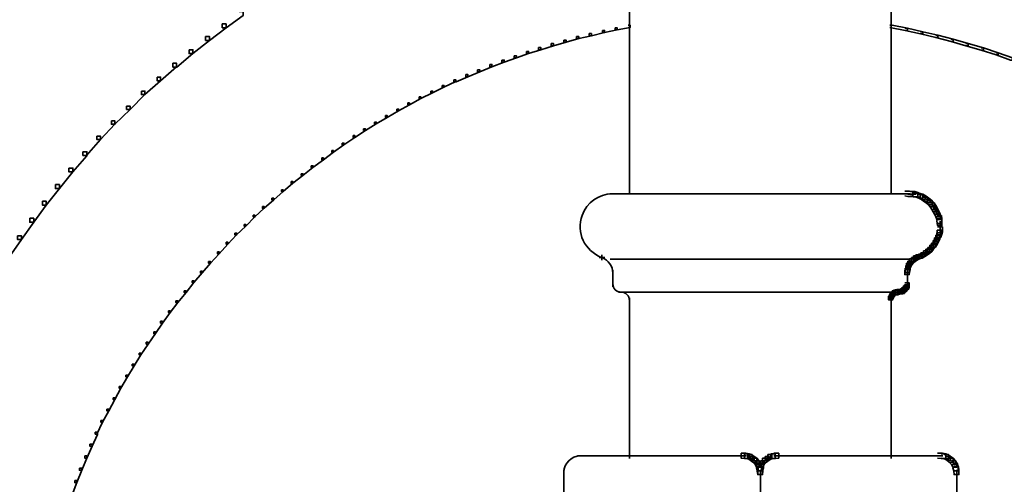
# Model space of a CAD drawing. Units: inches. Extents: x -1 to 15, y -0.8 to 8.8.
# Drawn here: x 0.9 to 2.8, y 2 to 2.9 of the extents above; entities that cross this region are included whole.
import ezdxf

# ---------------------------------------------------------------- set-up
doc = ezdxf.new("R2010")
doc.units = ezdxf.units.IN
doc.header["$MEASUREMENT"] = 0
doc.layers.add('Layer 1', color=7, linetype='Continuous')

# ---------------------------------------------------------------- blocks, each defined once
blk = doc.blocks.new('block 5')
at = {"layer": 'Layer 1', "color": 18, "lineweight": 35, "true_color": 0x010101}
for points in [[(2.0869, 3.5659), (2.0869, 2.5965)], [(2.5866, 3.5659), (2.5866, 2.5965)], [(1.3423, 2.9445), (1.3498, 2.9445), (1.3498, 2.9371), (1.3174, 2.9137), (1.3099, 2.9137), (1.3099, 2.9212)], [(1.3099, 2.9212), (1.3174, 2.9212), (1.3174, 2.9137), (1.2857, 2.8896), (1.2782, 2.8896), (1.2782, 2.8971)], [(2.0594, 2.9137), (2.0635, 2.9137), (2.0635, 2.9096), (2.0394, 2.9046), (2.0352, 2.9046), (2.0352, 2.9087)], [(2.0844, 2.9187), (2.0885, 2.9187), (2.0885, 2.9145), (2.0635, 2.9096), (2.0594, 2.9096), (2.0594, 2.9137)], [(2.584, 2.9187), (2.5882, 2.9187), (2.6174, 2.9129), (2.6174, 2.9087), (2.6132, 2.9087), (2.584, 2.9145)], [(2.6132, 2.9129), (2.6174, 2.9129), (2.6465, 2.9062), (2.6465, 2.902), (2.6424, 2.902), (2.6132, 2.9087)], [(1.2782, 2.8971), (1.2857, 2.8971), (1.2857, 2.8896), (1.2541, 2.8646), (1.2466, 2.8646), (1.2466, 2.872)], [(1.9861, 2.8971), (1.9903, 2.8971), (1.9903, 2.893), (1.9661, 2.8862), (1.9619, 2.8862), (1.9619, 2.8904)], [(2.0102, 2.9028), (2.0144, 2.9028), (2.0144, 2.8987), (1.9903, 2.893), (1.9861, 2.893), (1.9861, 2.8971)], [(2.0352, 2.9087), (2.0394, 2.9087), (2.0394, 2.9046), (2.0144, 2.8987), (2.0102, 2.8987), (2.0102, 2.9028)], [(2.6424, 2.9062), (2.6465, 2.9062), (2.6757, 2.8996), (2.6757, 2.8954), (2.6715, 2.8954), (2.6424, 2.902)], [(2.6715, 2.8996), (2.6757, 2.8996), (2.7048, 2.8921), (2.7048, 2.8879), (2.7006, 2.8879), (2.6715, 2.8954)], [(1.9136, 2.8763), (1.9178, 2.8763), (1.9178, 2.872), (1.8945, 2.8646), (1.8903, 2.8646), (1.8903, 2.8687)], [(1.9378, 2.8838), (1.942, 2.8838), (1.942, 2.8796), (1.9178, 2.872), (1.9136, 2.872), (1.9136, 2.8763)], [(1.9619, 2.8904), (1.9661, 2.8904), (1.9661, 2.8862), (1.942, 2.8796), (1.9378, 2.8796), (1.9378, 2.8838)], [(2.7006, 2.8921), (2.7048, 2.8921), (2.7332, 2.8838), (2.7332, 2.8796), (2.729, 2.8796), (2.7006, 2.8879)], [(2.729, 2.8838), (2.7332, 2.8838), (2.7623, 2.8754), (2.7623, 2.8713), (2.7581, 2.8713), (2.729, 2.8796)], [(2.7581, 2.8754), (2.7623, 2.8754), (2.7906, 2.8662), (2.7906, 2.8621), (2.7864, 2.8621), (2.7581, 2.8713)], [(1.2466, 2.872), (1.2541, 2.872), (1.2541, 2.8646), (1.2232, 2.8388), (1.2158, 2.8388), (1.2158, 2.8463)], [(1.867, 2.8604), (1.8712, 2.8604), (1.8712, 2.8563), (1.8479, 2.848), (1.8437, 2.848), (1.8437, 2.8521)], [(1.8903, 2.8687), (1.8945, 2.8687), (1.8945, 2.8646), (1.8712, 2.8563), (1.867, 2.8563), (1.867, 2.8604)], [(2.7864, 2.8662), (2.7906, 2.8662), (2.8181, 2.8563), (2.8181, 2.8521), (2.814, 2.8521), (2.7864, 2.8621)], [(1.2158, 2.8463), (1.2224, 2.8463), (1.2224, 2.8396), (1.1924, 2.8129), (1.1857, 2.8129), (1.1857, 2.8196)], [(1.8204, 2.8438), (1.8246, 2.8438), (1.8246, 2.8396), (1.8012, 2.8296), (1.797, 2.8296), (1.797, 2.8338)], [(1.8437, 2.8521), (1.8479, 2.8521), (1.8479, 2.848), (1.8246, 2.8396), (1.8204, 2.8396), (1.8204, 2.8438)], [(1.1857, 2.8196), (1.1924, 2.8196), (1.1924, 2.8129), (1.1625, 2.7863), (1.1558, 2.7863), (1.1558, 2.793)], [(1.7746, 2.8246), (1.7787, 2.8246), (1.7787, 2.8205), (1.7562, 2.8105), (1.7521, 2.8105), (1.7521, 2.8147)], [(1.797, 2.8338), (1.8012, 2.8338), (1.8012, 2.8296), (1.7787, 2.8205), (1.7746, 2.8205), (1.7746, 2.8246)], [(1.7296, 2.8038), (1.7329, 2.8038), (1.7329, 2.8005), (1.7113, 2.7896), (1.7079, 2.7896), (1.7079, 2.793)], [(1.7521, 2.8147), (1.7554, 2.8147), (1.7554, 2.8113), (1.7329, 2.8005), (1.7296, 2.8005), (1.7296, 2.8038)], [(1.1558, 2.793), (1.1625, 2.793), (1.1625, 2.7863), (1.1341, 2.758), (1.1275, 2.758), (1.1275, 2.7646)], [(1.6854, 2.7822), (1.6888, 2.7822), (1.6888, 2.7788), (1.6672, 2.7671), (1.6638, 2.7671), (1.6638, 2.7705)], [(1.7079, 2.793), (1.7113, 2.793), (1.7113, 2.7896), (1.6888, 2.7788), (1.6854, 2.7788), (1.6854, 2.7822)], [(1.1275, 2.7646), (1.1341, 2.7646), (1.1341, 2.758), (1.105, 2.7297), (1.0983, 2.7297), (1.0983, 2.7363)], [(1.6638, 2.7705), (1.6672, 2.7705), (1.6672, 2.7671), (1.6463, 2.7555), (1.643, 2.7555), (1.643, 2.7588)], [(1.6214, 2.7463), (1.6247, 2.7463), (1.6247, 2.743), (1.6038, 2.7305), (1.6005, 2.7305), (1.6005, 2.7339)], [(1.643, 2.7588), (1.6463, 2.7588), (1.6463, 2.7555), (1.6247, 2.743), (1.6214, 2.743), (1.6214, 2.7463)], [(1.0983, 2.7363), (1.105, 2.7363), (1.105, 2.7297), (1.0775, 2.7005), (1.0708, 2.7005), (1.0708, 2.7072)], [(1.6005, 2.7339), (1.6038, 2.7339), (1.6038, 2.7305), (1.583, 2.718), (1.5797, 2.718), (1.5797, 2.7213)], [(1.0708, 2.7072), (1.0775, 2.7072), (1.0775, 2.7005), (1.0509, 2.6705), (1.0442, 2.6705), (1.0442, 2.6773)], [(1.5597, 2.7081), (1.563, 2.7081), (1.563, 2.7047), (1.5422, 2.6905), (1.5389, 2.6905), (1.5389, 2.6938)], [(1.5797, 2.7213), (1.583, 2.7213), (1.583, 2.718), (1.563, 2.7047), (1.5597, 2.7047), (1.5597, 2.7081)], [(1.5389, 2.6938), (1.5422, 2.6938), (1.5422, 2.6905), (1.5222, 2.6764), (1.5189, 2.6764), (1.5189, 2.6797)], [(1.0442, 2.6773), (1.0517, 2.6773), (1.0517, 2.6697), (1.025, 2.6389), (1.0175, 2.6389), (1.0175, 2.6463)], [(1.5189, 2.6797), (1.5222, 2.6797), (1.5222, 2.6764), (1.5031, 2.6622), (1.4997, 2.6622), (1.4997, 2.6655)], [(1.4797, 2.6506), (1.4831, 2.6506), (1.4831, 2.6472), (1.4639, 2.6322), (1.4606, 2.6322), (1.4606, 2.6356)], [(1.4997, 2.6656), (1.5031, 2.6656), (1.5031, 2.6622), (1.4831, 2.6472), (1.4797, 2.6472), (1.4797, 2.6506)], [(1.0175, 2.6463), (1.025, 2.6463), (1.025, 2.6389), (0.9992, 2.6072), (0.9917, 2.6072), (0.9917, 2.6148)], [(1.4606, 2.6356), (1.4639, 2.6356), (1.4639, 2.6322), (1.4448, 2.6172), (1.4414, 2.6172), (1.4414, 2.6206)], [(0.9917, 2.6148), (0.9992, 2.6148), (0.9992, 2.6072), (0.9742, 2.5756), (0.9667, 2.5756), (0.9667, 2.5831)], [(1.4414, 2.6206), (1.4448, 2.6206), (1.4448, 2.6172), (1.4264, 2.6014), (1.4231, 2.6014), (1.4231, 2.6048)], [(1.4231, 2.6048), (1.4264, 2.6048), (1.4264, 2.6014), (1.4081, 2.5856), (1.4048, 2.5856), (1.4048, 2.5889)], [(2.0494, 2.5972), (2.0602, 2.5972)], [(2.0494, 2.5972), (2.0602, 2.5972)], [(2.0502, 2.5972), (2.3417, 2.5972)], [(2.0502, 2.5972), (2.3417, 2.5972)], [(2.3317, 2.5972), (2.6224, 2.5972)], [(2.3317, 2.5972), (2.6224, 2.5972)], [(2.6124, 2.6023), (2.6216, 2.6023), (2.6274, 2.6014), (2.6274, 2.5923), (2.6182, 2.5923), (2.6124, 2.5931)], [(2.6124, 2.6023), (2.6216, 2.6023), (2.6274, 2.6014), (2.6274, 2.5923), (2.6182, 2.5923), (2.6124, 2.5931)], [(2.6182, 2.5965), (2.6332, 2.5965)], [(2.6182, 2.5965), (2.6332, 2.5965)], [(2.6232, 2.6014), (2.6315, 2.6014), (2.6374, 2.5998), (2.6374, 2.5914), (2.629, 2.5914), (2.6232, 2.5931)], [(2.6232, 2.6014), (2.6315, 2.6014), (2.6374, 2.5998), (2.6374, 2.5914), (2.629, 2.5914), (2.6232, 2.5931)], [(2.629, 2.5998), (2.6365, 2.5998), (2.6415, 2.5981), (2.6415, 2.5906), (2.634, 2.5906), (2.629, 2.5923)], [(2.629, 2.5998), (2.6365, 2.5998), (2.6415, 2.5981), (2.6415, 2.5906), (2.634, 2.5906), (2.629, 2.5923)], [(2.634, 2.5981), (2.6415, 2.5981), (2.6465, 2.5965), (2.6465, 2.5889), (2.6391, 2.5889), (2.634, 2.5906)], [(2.634, 2.5981), (2.6415, 2.5981), (2.6465, 2.5965), (2.6465, 2.5889), (2.6391, 2.5889), (2.634, 2.5906)], [(2.6391, 2.5965), (2.6465, 2.5965), (2.6515, 2.5939), (2.6515, 2.5865), (2.644, 2.5865), (2.6391, 2.5889)], [(2.6391, 2.5965), (2.6465, 2.5965), (2.6515, 2.5939), (2.6515, 2.5865), (2.644, 2.5865), (2.6391, 2.5889)], [(2.644, 2.5939), (2.6515, 2.5939), (2.6557, 2.5906), (2.6557, 2.5831), (2.6482, 2.5831), (2.644, 2.5865)], [(2.644, 2.5939), (2.6515, 2.5939), (2.6557, 2.5906), (2.6557, 2.5831), (2.6482, 2.5831), (2.644, 2.5865)], [(0.9667, 2.5831), (0.9742, 2.5831), (0.9742, 2.5756), (0.9501, 2.5431), (0.9426, 2.5431), (0.9426, 2.5506)], [(1.4048, 2.5889), (1.4081, 2.5889), (1.4081, 2.5856), (1.3898, 2.5698), (1.3865, 2.5698), (1.3865, 2.5731)], [(2.6482, 2.5906), (2.6557, 2.5906), (2.6607, 2.5873), (2.6607, 2.5798), (2.6532, 2.5798), (2.6482, 2.5831)], [(2.6482, 2.5906), (2.6557, 2.5906), (2.6607, 2.5873), (2.6607, 2.5798), (2.6532, 2.5798), (2.6482, 2.5831)], [(2.6532, 2.5873), (2.6607, 2.5873), (2.6648, 2.5839), (2.6648, 2.5764), (2.6573, 2.5764), (2.6532, 2.5798)], [(2.6532, 2.5873), (2.6607, 2.5873), (2.6648, 2.5839), (2.6648, 2.5764), (2.6573, 2.5764), (2.6532, 2.5798)], [(2.6573, 2.5839), (2.6648, 2.5839), (2.6682, 2.5798), (2.6682, 2.5723), (2.6607, 2.5723), (2.6573, 2.5764)], [(2.6573, 2.5839), (2.6648, 2.5839), (2.6682, 2.5798), (2.6682, 2.5723), (2.6607, 2.5723), (2.6573, 2.5764)], [(2.6607, 2.5798), (2.6682, 2.5798), (2.6715, 2.5748), (2.6715, 2.5673), (2.664, 2.5673), (2.6607, 2.5723)], [(2.6607, 2.5798), (2.6682, 2.5798), (2.6715, 2.5748), (2.6715, 2.5673), (2.664, 2.5673), (2.6607, 2.5723)], [(2.664, 2.5748), (2.6715, 2.5748), (2.674, 2.5707), (2.674, 2.5631), (2.6665, 2.5631), (2.664, 2.5673)], [(2.664, 2.5748), (2.6715, 2.5748), (2.674, 2.5707), (2.674, 2.5631), (2.6665, 2.5631), (2.664, 2.5673)], [(1.369, 2.5565), (1.3723, 2.5565), (1.3723, 2.5532), (1.3548, 2.5357), (1.3515, 2.5357), (1.3515, 2.539)], [(1.3865, 2.5731), (1.3898, 2.5731), (1.3898, 2.5698), (1.3723, 2.5532), (1.369, 2.5532), (1.369, 2.5565)], [(2.6665, 2.5707), (2.674, 2.5707), (2.6765, 2.5656), (2.6765, 2.5581), (2.669, 2.5581), (2.6665, 2.5631)], [(2.6665, 2.5707), (2.674, 2.5707), (2.6765, 2.5656), (2.6765, 2.5581), (2.669, 2.5581), (2.6665, 2.5631)], [(2.669, 2.5656), (2.6765, 2.5656), (2.679, 2.5606), (2.679, 2.5532), (2.6715, 2.5532), (2.669, 2.5581)], [(2.669, 2.5656), (2.6765, 2.5656), (2.679, 2.5606), (2.679, 2.5532), (2.6715, 2.5532), (2.669, 2.5581)], [(2.6715, 2.5606), (2.679, 2.5606), (2.6807, 2.5556), (2.6807, 2.5481), (2.6732, 2.5481), (2.6715, 2.5532)], [(2.6715, 2.5606), (2.679, 2.5606), (2.6807, 2.5556), (2.6807, 2.5481), (2.6732, 2.5481), (2.6715, 2.5532)], [(2.6732, 2.5556), (2.6823, 2.5556), (2.6832, 2.5498), (2.6832, 2.5406), (2.674, 2.5406), (2.6732, 2.5465)], [(2.6732, 2.5556), (2.6823, 2.5556), (2.6832, 2.5498), (2.6832, 2.5406), (2.674, 2.5406), (2.6732, 2.5465)], [(0.9426, 2.5506), (0.9501, 2.5506), (0.9501, 2.5431), (0.9267, 2.5098), (0.9193, 2.5098), (0.9193, 2.5173)], [(1.3515, 2.539), (1.3548, 2.539), (1.3548, 2.5357), (1.3373, 2.5189), (1.334, 2.5189), (1.334, 2.5223)], [(2.674, 2.5498), (2.6823, 2.5498), (2.6832, 2.5448), (2.6832, 2.5365), (2.6748, 2.5365), (2.674, 2.5414)], [(2.674, 2.5498), (2.6823, 2.5498), (2.6832, 2.5448), (2.6832, 2.5365), (2.6748, 2.5365), (2.674, 2.5414)], [(2.6798, 2.5448), (2.6798, 2.529)], [(2.6798, 2.5448), (2.6798, 2.529)], [(2.6798, 2.539), (2.6798, 2.524)], [(2.6798, 2.539), (2.6798, 2.524)], [(1.334, 2.5223), (1.3373, 2.5223), (1.3373, 2.5189), (1.3207, 2.5015), (1.3174, 2.5015), (1.3174, 2.5048)], [(2.6715, 2.5181), (2.679, 2.5181), (2.679, 2.5106), (2.6765, 2.5056), (2.669, 2.5056), (2.669, 2.5132)], [(2.6715, 2.5181), (2.679, 2.5181), (2.679, 2.5106), (2.6765, 2.5056), (2.669, 2.5056), (2.669, 2.5132)], [(2.6732, 2.5231), (2.6807, 2.5231), (2.6807, 2.5156), (2.679, 2.5106), (2.6715, 2.5106), (2.6715, 2.5181)], [(2.6732, 2.5231), (2.6807, 2.5231), (2.6807, 2.5156), (2.679, 2.5106), (2.6715, 2.5106), (2.6715, 2.5181)], [(2.674, 2.5281), (2.6823, 2.5281), (2.6823, 2.5198), (2.6815, 2.5148), (2.6732, 2.5148), (2.6732, 2.5231)], [(2.674, 2.5281), (2.6823, 2.5281), (2.6823, 2.5198), (2.6815, 2.5148), (2.6732, 2.5148), (2.6732, 2.5231)], [(2.6748, 2.534), (2.684, 2.534), (2.684, 2.5248), (2.6832, 2.5189), (2.674, 2.5189), (2.674, 2.5281)], [(2.6748, 2.534), (2.684, 2.534), (2.684, 2.5248), (2.6832, 2.5189), (2.674, 2.5189), (2.674, 2.5281)], [(0.9193, 2.5173), (0.9267, 2.5173), (0.9267, 2.5098), (0.9035, 2.4765), (0.8959, 2.4765), (0.8959, 2.484)], [(1.3174, 2.5048), (1.3207, 2.5048), (1.3207, 2.5015), (1.3041, 2.4831), (1.3007, 2.4831), (1.3007, 2.4865)], [(2.6598, 2.499), (2.6674, 2.499), (2.6674, 2.4915), (2.664, 2.4873), (2.6566, 2.4873), (2.6566, 2.4948)], [(2.6598, 2.499), (2.6674, 2.499), (2.6674, 2.4915), (2.664, 2.4873), (2.6566, 2.4873), (2.6566, 2.4948)], [(2.6631, 2.5031), (2.6707, 2.5031), (2.6707, 2.4957), (2.6674, 2.4915), (2.6598, 2.4915), (2.6598, 2.499)], [(2.6631, 2.5031), (2.6707, 2.5031), (2.6707, 2.4957), (2.6674, 2.4915), (2.6598, 2.4915), (2.6598, 2.499)], [(2.6665, 2.5082), (2.674, 2.5082), (2.674, 2.5006), (2.6707, 2.4957), (2.6631, 2.4957), (2.6631, 2.5031)], [(2.6665, 2.5082), (2.674, 2.5082), (2.674, 2.5006), (2.6707, 2.4957), (2.6631, 2.4957), (2.6631, 2.5031)], [(2.669, 2.5132), (2.6765, 2.5132), (2.6765, 2.5056), (2.674, 2.5006), (2.6665, 2.5006), (2.6665, 2.5082)], [(2.669, 2.5132), (2.6765, 2.5132), (2.6765, 2.5056), (2.674, 2.5006), (2.6665, 2.5006), (2.6665, 2.5082)], [(1.3007, 2.4865), (1.3041, 2.4865), (1.3041, 2.4831), (1.2874, 2.4648), (1.284, 2.4648), (1.284, 2.4682)], [(2.0344, 2.4807), (2.0344, 2.4706)], [(2.0344, 2.4807), (2.0344, 2.4706)], [(2.6332, 2.4807), (2.6407, 2.4807), (2.6407, 2.4732), (2.6365, 2.4715), (2.629, 2.4715), (2.629, 2.479)], [(2.6332, 2.4807), (2.6407, 2.4807), (2.6407, 2.4732), (2.6365, 2.4715), (2.629, 2.4715), (2.629, 2.479)], [(2.6382, 2.4823), (2.6457, 2.4823), (2.6457, 2.4748), (2.6407, 2.4732), (2.6332, 2.4732), (2.6332, 2.4807)], [(2.6382, 2.4823), (2.6457, 2.4823), (2.6457, 2.4748), (2.6407, 2.4732), (2.6332, 2.4732), (2.6332, 2.4807)], [(2.6432, 2.4848), (2.6507, 2.4848), (2.6507, 2.4774), (2.6457, 2.4748), (2.6382, 2.4748), (2.6382, 2.4823)], [(2.6432, 2.4848), (2.6507, 2.4848), (2.6507, 2.4774), (2.6457, 2.4748), (2.6382, 2.4748), (2.6382, 2.4823)], [(2.6482, 2.4882), (2.6557, 2.4882), (2.6557, 2.4807), (2.6507, 2.4774), (2.6432, 2.4774), (2.6432, 2.4848)], [(2.6482, 2.4882), (2.6557, 2.4882), (2.6557, 2.4807), (2.6507, 2.4774), (2.6432, 2.4774), (2.6432, 2.4848)], [(2.6524, 2.4915), (2.6598, 2.4915), (2.6598, 2.484), (2.6557, 2.4807), (2.6482, 2.4807), (2.6482, 2.4882)], [(2.6524, 2.4915), (2.6598, 2.4915), (2.6598, 2.484), (2.6557, 2.4807), (2.6482, 2.4807), (2.6482, 2.4882)], [(2.6565, 2.4948), (2.664, 2.4948), (2.664, 2.4873), (2.6598, 2.484), (2.6524, 2.484), (2.6524, 2.4915)], [(2.6565, 2.4948), (2.664, 2.4948), (2.664, 2.4873), (2.6598, 2.484), (2.6524, 2.484), (2.6524, 2.4915)], [(1.284, 2.4682), (1.2874, 2.4682), (1.2874, 2.4648), (1.2716, 2.4465), (1.2682, 2.4465), (1.2682, 2.4498)], [(2.0294, 2.4757), (2.0402, 2.4757)], [(2.0294, 2.4757), (2.0402, 2.4757)], [(2.0502, 2.4724), (2.3417, 2.4724)], [(2.0502, 2.4724), (2.3417, 2.4724)], [(2.3317, 2.4724), (2.6224, 2.4724)], [(2.3317, 2.4724), (2.6224, 2.4724)], [(2.6157, 2.4648), (2.6232, 2.4648), (2.6232, 2.4574), (2.6216, 2.4532), (2.6141, 2.4532), (2.6141, 2.4607)], [(2.6157, 2.4648), (2.6232, 2.4648), (2.6232, 2.4574), (2.6216, 2.4532), (2.6141, 2.4532), (2.6141, 2.4607)], [(2.6182, 2.469), (2.6257, 2.469), (2.6257, 2.4615), (2.6232, 2.4574), (2.6157, 2.4574), (2.6157, 2.4648)], [(2.6182, 2.469), (2.6257, 2.469), (2.6257, 2.4615), (2.6232, 2.4574), (2.6157, 2.4574), (2.6157, 2.4648)], [(2.6216, 2.4732), (2.629, 2.4732), (2.629, 2.4657), (2.6257, 2.4615), (2.6182, 2.4615), (2.6182, 2.469)], [(2.6216, 2.4732), (2.629, 2.4732), (2.629, 2.4657), (2.6257, 2.4615), (2.6182, 2.4615), (2.6182, 2.469)], [(2.6249, 2.4757), (2.6324, 2.4757), (2.6324, 2.4682), (2.629, 2.4657), (2.6216, 2.4657), (2.6216, 2.4732)], [(2.6249, 2.4757), (2.6324, 2.4757), (2.6324, 2.4682), (2.629, 2.4657), (2.6216, 2.4657), (2.6216, 2.4732)], [(2.629, 2.479), (2.6365, 2.479), (2.6365, 2.4715), (2.6324, 2.4682), (2.6249, 2.4682), (2.6249, 2.4757)], [(2.629, 2.479), (2.6365, 2.479), (2.6365, 2.4715), (2.6324, 2.4682), (2.6249, 2.4682), (2.6249, 2.4757)], [(1.2682, 2.4498), (1.2716, 2.4498), (1.2716, 2.4465), (1.2557, 2.4282), (1.2524, 2.4282), (1.2524, 2.4315)], [(2.0553, 2.4515), (2.0553, 2.4415)], [(2.0553, 2.4515), (2.0553, 2.4199)], [(2.0553, 2.4515), (2.0553, 2.4415)], [(2.0553, 2.4515), (2.0553, 2.4199)], [(2.6132, 2.4557), (2.6216, 2.4557), (2.6216, 2.4474), (2.6207, 2.4432), (2.6124, 2.4432), (2.6124, 2.4515)], [(2.6132, 2.4557), (2.6216, 2.4557), (2.6216, 2.4474), (2.6207, 2.4432), (2.6124, 2.4432), (2.6124, 2.4515)], [(2.6141, 2.4607), (2.6224, 2.4607), (2.6224, 2.4524), (2.6216, 2.4474), (2.6132, 2.4474), (2.6132, 2.4557)], [(2.6141, 2.4607), (2.6224, 2.4607), (2.6224, 2.4524), (2.6216, 2.4474), (2.6132, 2.4474), (2.6132, 2.4557)], [(2.6174, 2.4515), (2.6174, 2.4199)], [(2.6174, 2.4515), (2.6174, 2.4199)], [(1.2524, 2.4315), (1.2557, 2.4315), (1.2557, 2.4282), (1.2408, 2.409), (1.2374, 2.409), (1.2374, 2.4123)], [(2.0553, 2.4298), (2.0553, 2.4199)], [(2.0553, 2.4298), (2.0553, 2.4199)], [(2.6116, 2.424), (2.619, 2.424), (2.619, 2.4166), (2.6174, 2.414), (2.6099, 2.414), (2.6099, 2.4215)], [(2.6116, 2.424), (2.619, 2.424), (2.619, 2.4166), (2.6174, 2.414), (2.6099, 2.414), (2.6099, 2.4215)], [(2.6124, 2.4274), (2.6207, 2.4274), (2.6207, 2.4191), (2.6199, 2.4157), (2.6116, 2.4157), (2.6116, 2.424)], [(2.6124, 2.4274), (2.6207, 2.4274), (2.6207, 2.4191), (2.6199, 2.4157), (2.6116, 2.4157), (2.6116, 2.424)], [(2.6174, 2.4298), (2.6174, 2.4174)], [(2.6174, 2.4298), (2.6174, 2.4174)], [(1.2374, 2.4123), (1.2408, 2.4123), (1.2408, 2.409), (1.2249, 2.3899), (1.2216, 2.3899), (1.2216, 2.3932)], [(2.066, 2.4099), (2.3417, 2.4099)], [(2.066, 2.4099), (2.3417, 2.4099)], [(2.3317, 2.4099), (2.6074, 2.4099)], [(2.3317, 2.4099), (2.6074, 2.4099)], [(2.5824, 2.4049), (2.5899, 2.4049), (2.5899, 2.3974), (2.5891, 2.3949), (2.5815, 2.3949), (2.5815, 2.4023)], [(2.5824, 2.4049), (2.5899, 2.4049), (2.5899, 2.3974), (2.5891, 2.3949), (2.5815, 2.3949), (2.5815, 2.4023)], [(2.584, 2.4074), (2.5916, 2.4074), (2.5916, 2.3999), (2.5899, 2.3974), (2.5824, 2.3974), (2.5824, 2.4049)], [(2.584, 2.4074), (2.5916, 2.4074), (2.5916, 2.3999), (2.5899, 2.3974), (2.5824, 2.3974), (2.5824, 2.4049)], [(2.5857, 2.4099), (2.5932, 2.4099), (2.5932, 2.4023), (2.5916, 2.3999), (2.584, 2.3999), (2.584, 2.4074)], [(2.5857, 2.4099), (2.5932, 2.4099), (2.5932, 2.4023), (2.5916, 2.3999), (2.584, 2.3999), (2.584, 2.4074)], [(2.5882, 2.4123), (2.5949, 2.4123), (2.5949, 2.4057), (2.5924, 2.4032), (2.5857, 2.4032), (2.5857, 2.4099)], [(2.5882, 2.4123), (2.5949, 2.4123), (2.5949, 2.4057), (2.5924, 2.4032), (2.5857, 2.4032), (2.5857, 2.4099)], [(2.5907, 2.4132), (2.5982, 2.4132), (2.5982, 2.4057), (2.5957, 2.4049), (2.5882, 2.4049), (2.5882, 2.4123)], [(2.5907, 2.4132), (2.5982, 2.4132), (2.5982, 2.4057), (2.5957, 2.4049), (2.5882, 2.4049), (2.5882, 2.4123)], [(2.594, 2.414), (2.6024, 2.414), (2.6024, 2.4057), (2.599, 2.4049), (2.5907, 2.4049), (2.5907, 2.4132)], [(2.594, 2.414), (2.6024, 2.414), (2.6024, 2.4057), (2.599, 2.4049), (2.5907, 2.4049), (2.5907, 2.4132)], [(2.5974, 2.4149), (2.6057, 2.4149), (2.6057, 2.4065), (2.6024, 2.4057), (2.594, 2.4057), (2.594, 2.414)], [(2.5974, 2.4149), (2.6057, 2.4149), (2.6057, 2.4065), (2.6024, 2.4057), (2.594, 2.4057), (2.594, 2.414)], [(2.5974, 2.4099), (2.6099, 2.4099)], [(2.5974, 2.4099), (2.6099, 2.4099)], [(2.6032, 2.4157), (2.6116, 2.4157), (2.6116, 2.4074), (2.6082, 2.4065), (2.5999, 2.4065), (2.5999, 2.4149)], [(2.6032, 2.4157), (2.6116, 2.4157), (2.6116, 2.4074), (2.6082, 2.4065), (2.5999, 2.4065), (2.5999, 2.4149)], [(2.6057, 2.4174), (2.6132, 2.4174), (2.6132, 2.4099), (2.6107, 2.4082), (2.6032, 2.4082), (2.6032, 2.4157)], [(2.6057, 2.4174), (2.6132, 2.4174), (2.6132, 2.4099), (2.6107, 2.4082), (2.6032, 2.4082), (2.6032, 2.4157)], [(2.6082, 2.4191), (2.6157, 2.4191), (2.6157, 2.4116), (2.6132, 2.4099), (2.6057, 2.4099), (2.6057, 2.4174)], [(2.6082, 2.4191), (2.6157, 2.4191), (2.6157, 2.4116), (2.6132, 2.4099), (2.6057, 2.4099), (2.6057, 2.4174)], [(2.6099, 2.4215), (2.6174, 2.4215), (2.6174, 2.414), (2.6157, 2.4116), (2.6082, 2.4116), (2.6082, 2.4191)], [(2.6099, 2.4215), (2.6174, 2.4215), (2.6174, 2.414), (2.6157, 2.4116), (2.6082, 2.4116), (2.6082, 2.4191)], [(1.2216, 2.3932), (1.2249, 2.3932), (1.2249, 2.3899), (1.2107, 2.3707), (1.2074, 2.3707), (1.2074, 2.3741)], [(2.0869, 2.3991), (2.0869, 2.0926)], [(2.0869, 2.3991), (2.0869, 2.0926)], [(2.5866, 2.4023), (2.5866, 2.3891)], [(2.5866, 2.4023), (2.5866, 2.3891)], [(2.5866, 2.3991), (2.5866, 2.0926)], [(2.5866, 2.3991), (2.5866, 2.0926)], [(1.2074, 2.3741), (1.2107, 2.3741), (1.2107, 2.3707), (1.1957, 2.3508), (1.1924, 2.3508), (1.1924, 2.3541)], [(1.1924, 2.3541), (1.1957, 2.3541), (1.1957, 2.3508), (1.1824, 2.3308), (1.1791, 2.3308), (1.1791, 2.3341)], [(1.1791, 2.3341), (1.1824, 2.3341), (1.1824, 2.3308), (1.1683, 2.3108), (1.1649, 2.3108), (1.1649, 2.3141)], [(1.1649, 2.3141), (1.1683, 2.3141), (1.1683, 2.3108), (1.1549, 2.29), (1.1516, 2.29), (1.1516, 2.2933)], [(1.1516, 2.2933), (1.1549, 2.2933), (1.1549, 2.29), (1.1416, 2.2691), (1.1383, 2.2691), (1.1383, 2.2724)], [(1.1383, 2.2724), (1.1416, 2.2724), (1.1416, 2.2691), (1.1292, 2.2483), (1.1258, 2.2483), (1.1258, 2.2517)], [(1.1258, 2.2517), (1.1292, 2.2517), (1.1292, 2.2483), (1.1166, 2.2266), (1.1133, 2.2266), (1.1133, 2.23)], [(1.1133, 2.23), (1.1166, 2.23), (1.1166, 2.2266), (1.105, 2.2051), (1.1016, 2.2051), (1.1016, 2.2084)], [(1.1016, 2.2084), (1.105, 2.2084), (1.105, 2.2051), (1.0933, 2.1834), (1.09, 2.1834), (1.09, 2.1867)], [(1.09, 2.1867), (1.0933, 2.1867), (1.0933, 2.1834), (1.0817, 2.1617), (1.0783, 2.1617), (1.0783, 2.165)], [(1.0783, 2.165), (1.0817, 2.165), (1.0817, 2.1617), (1.0708, 2.1392), (1.0675, 2.1392), (1.0675, 2.1426)], [(1.0675, 2.1426), (1.0717, 2.1426), (1.0717, 2.1384), (1.0617, 2.1159), (1.0575, 2.1159), (1.0575, 2.1201)], [(1.0575, 2.1201), (1.0617, 2.1201), (1.0617, 2.1159), (1.0517, 2.0934), (1.0475, 2.0934), (1.0475, 2.0976)], [(1.0475, 2.0976), (1.0517, 2.0976), (1.0517, 2.0934), (1.0417, 2.0701), (1.0375, 2.0701), (1.0375, 2.0743)], [(2.3367, 2.0884), (2.3442, 2.0884), (2.3442, 2.0809), (2.3417, 2.076), (2.3342, 2.076), (2.3342, 2.0834)], [(2.3409, 2.0934), (2.3484, 2.0934), (2.3484, 2.0859), (2.3442, 2.0809), (2.3367, 2.0809), (2.3367, 2.0884)], [(2.3458, 2.0967), (2.3534, 2.0967), (2.3534, 2.0892), (2.3484, 2.0859), (2.3409, 2.0859), (2.3409, 2.0934)], [(2.3509, 2.1001), (2.3584, 2.1001), (2.3584, 2.0926), (2.3534, 2.0892), (2.3459, 2.0892), (2.3459, 2.0967)], [(2.3567, 2.1018), (2.365, 2.1018), (2.365, 2.0934), (2.3592, 2.0917), (2.3509, 2.0917), (2.3509, 2.1001)], [(2.3626, 2.1026), (2.3717, 2.1026), (2.3717, 2.0934), (2.3659, 2.0926), (2.3567, 2.0926), (2.3567, 2.1018)], [(2.3626, 2.0976), (2.6848, 2.0976)], [(2.6748, 2.1026), (2.684, 2.1026), (2.6907, 2.1018), (2.6907, 2.0926), (2.6815, 2.0926), (2.6748, 2.0934)], [(2.6815, 2.1018), (2.6898, 2.1018), (2.6957, 2.1001), (2.6957, 2.0917), (2.6873, 2.0917), (2.6815, 2.0934)], [(2.6873, 2.1001), (2.6949, 2.1001), (2.6998, 2.0967), (2.6998, 2.0892), (2.6923, 2.0892), (2.6873, 2.0926)], [(2.6923, 2.0967), (2.6998, 2.0967), (2.7048, 2.0934), (2.7048, 2.0859), (2.6973, 2.0859), (2.6923, 2.0892)], [(2.6973, 2.0934), (2.7048, 2.0934), (2.709, 2.0884), (2.709, 2.0809), (2.7015, 2.0809), (2.6973, 2.0859)], [(2.7015, 2.0884), (2.709, 2.0884), (2.7115, 2.0834), (2.7115, 2.076), (2.704, 2.076), (2.7015, 2.0809)], [(1.0375, 2.0743), (1.0417, 2.0743), (1.0417, 2.0701), (1.0325, 2.0467), (1.0284, 2.0467), (1.0284, 2.0509)], [(2.3325, 2.0776), (2.3417, 2.0776), (2.3417, 2.0684), (2.3409, 2.0618), (2.3317, 2.0618), (2.3317, 2.071)], [(2.3342, 2.0834), (2.3425, 2.0834), (2.3425, 2.0751), (2.3409, 2.0693), (2.3325, 2.0693), (2.3325, 2.0776)], [(2.3367, 2.071), (2.3367, 0.9991)], [(2.704, 2.0834), (2.7123, 2.0834), (2.714, 2.0776), (2.714, 2.0693), (2.7056, 2.0693), (2.704, 2.0751)], [(2.7056, 2.0776), (2.7148, 2.0776), (2.7157, 2.071), (2.7157, 2.0618), (2.7065, 2.0618), (2.7056, 2.0684)], [(2.7115, 2.071), (2.7115, 0.9991)], [(1.0284, 2.0509), (1.0325, 2.0509), (1.0325, 2.0467), (1.0234, 2.0235), (1.0192, 2.0235), (1.0192, 2.0276)]]:
    blk.add_lwpolyline(points, dxfattribs=at)
blk.add_open_spline([(2.0339, 2.4761), (2.0015, 2.4879), (1.9847, 2.5238), (1.9965, 2.5561), (2.0054, 2.5805), (2.0283, 2.5968), (2.0541, 2.5972)], degree=3, knots=[0, 0, 0, 0, 1, 1, 1, 2, 2, 2, 2], dxfattribs=at)
blk.add_open_spline([(2.0339, 2.4761), (2.0015, 2.4879), (1.9847, 2.5238), (1.9965, 2.5561), (2.0054, 2.5805), (2.0283, 2.5968), (2.0541, 2.5972)], degree=3, knots=[0, 0, 0, 0, 1, 1, 1, 2, 2, 2, 2], dxfattribs=at)
for points in [[(2.0347, 2.4755), (2.047, 2.4709), (2.0552, 2.4593), (2.0552, 2.4461)], [(2.0347, 2.4755), (2.047, 2.4709), (2.0552, 2.4593), (2.0552, 2.4461)], [(2.0711, 2.4099), (2.0623, 2.4099), (2.0553, 2.4168), (2.0553, 2.4253)], [(2.0711, 2.4099), (2.0623, 2.4099), (2.0553, 2.4168), (2.0553, 2.4253)], [(2.0711, 2.4099), (2.0798, 2.4099), (2.0869, 2.4029), (2.0869, 2.394)], [(2.0711, 2.4099), (2.0798, 2.4099), (2.0869, 2.4029), (2.0869, 2.394)], [(1.9619, 2.0663), (1.9619, 2.0836), (1.9759, 2.0976), (1.9932, 2.0976)]]:
    blk.add_open_spline(points, degree=3, dxfattribs=at)
blk = doc.blocks.new('block 4')
at = {"layer": 'Layer 1', "color": 18, "lineweight": 35, "true_color": 0x010101}
for points in [[(1.9878, 2.0976), (2.3101, 2.0976)], [(2.3001, 2.1026), (2.3001, 2.0934), (2.3067, 2.0926), (2.3159, 2.0926), (2.3159, 2.1018), (2.3092, 2.1026), (2.3001, 2.1026)], [(2.3067, 2.1018), (2.3067, 2.0934), (2.3126, 2.0917), (2.3209, 2.0917), (2.3209, 2.1001), (2.3151, 2.1018), (2.3067, 2.1018)], [(2.3126, 2.1001), (2.3126, 2.0926), (2.3176, 2.0892), (2.325, 2.0892), (2.325, 2.0967), (2.3201, 2.1001), (2.3126, 2.1001)], [(2.3176, 2.0967), (2.3176, 2.0892), (2.3226, 2.0859), (2.3301, 2.0859), (2.3301, 2.0934), (2.325, 2.0967), (2.3176, 2.0967)], [(2.3226, 2.0934), (2.3226, 2.0859), (2.3267, 2.0809), (2.3342, 2.0809), (2.3342, 2.0884), (2.3301, 2.0934), (2.3226, 2.0934)], [(2.3267, 2.0884), (2.3267, 2.0809), (2.3292, 2.076), (2.3367, 2.076), (2.3367, 2.0834), (2.3342, 2.0884), (2.3267, 2.0884)], [(1.9619, 2.071), (1.9619, 0.9991)], [(2.3292, 2.0834), (2.3292, 2.0751), (2.3309, 2.0693), (2.3392, 2.0693), (2.3392, 2.0776), (2.3376, 2.0834), (2.3292, 2.0834)], [(2.3309, 2.0776), (2.3309, 2.0684), (2.3317, 2.0618), (2.3409, 2.0618), (2.3409, 2.0709), (2.3401, 2.0776), (2.3309, 2.0776)], [(2.3367, 2.071), (2.3367, 0.9991)]]:
    blk.add_lwpolyline(points, dxfattribs=at)
at = {"layer": 'Layer 1'}
blk.add_blockref('block 5', (0, 0), dxfattribs=at)

msp = doc.modelspace()

# ---------------------------------------------------------------- block references
at = {"layer": 'Layer 1'}
msp.add_blockref('block 4', (0, 0), dxfattribs=at)

doc.saveas('drawing.dxf')
